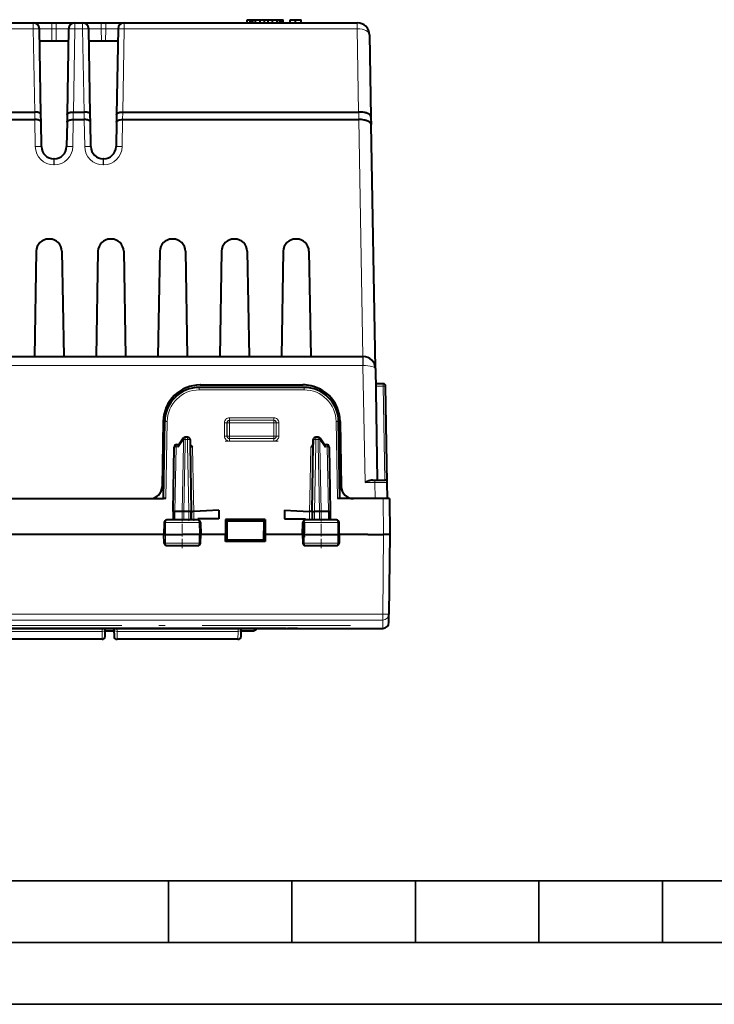
# Model space of a CAD drawing. Extents: x 0 to 420, y 0 to 297.
# Drawn here: x 155 to 212, y 0 to 80 of the extents above; entities that cross this region are included whole.
import ezdxf

# ---------------------------------------------------------------- set-up
doc = ezdxf.new("R2010")
doc.units = 0
doc.linetypes.add('DASHDOT', pattern=[18.5, 12, -3, 0.5, -3])

msp = doc.modelspace()

# ---------------------------------------------------------------- linework, layer by layer
at = {"color": 7, "lineweight": 40}
for p, q in [((173.869019, 79.659767), (174.119049, 79.659767)), ((173.869019, 79.409767), (173.869019, 79.659767)), ((174.119019, 79.659767), (174.19194, 79.659767)), ((174.119019, 79.409767), (174.119019, 79.659767)), ((174.19194, 79.659767), (174.337769, 79.659767)), ((174.19194, 79.409767), (174.19194, 79.659767)), ((174.337769, 79.659767), (174.556519, 79.659767)), ((174.337769, 79.409767), (174.337769, 79.659767)), ((174.556519, 79.659767), (174.921112, 79.659767)), ((174.556519, 79.409767), (174.556519, 79.659767)), ((174.921112, 79.659767), (175.28569, 79.659767)), ((174.921112, 79.409767), (174.921112, 79.659767)), ((175.28569, 79.659767), (175.577362, 79.659767)), ((175.28569, 79.409767), (175.28569, 79.659767)), ((175.577362, 79.659767), (175.94194, 79.659767)), ((175.577362, 79.409767), (175.577362, 79.659767)), ((175.94194, 79.659767), (176.306519, 79.659767)), ((175.94194, 79.409767), (175.94194, 79.659767)), ((176.306519, 79.659767), (176.525269, 79.659767)), ((176.306519, 79.409767), (176.306519, 79.659767)), ((176.525269, 79.659767), (176.671112, 79.659767)), ((176.525269, 79.409767), (176.525269, 79.659767)), ((176.671112, 79.409767), (176.671112, 79.659767)), ((176.671112, 79.659767), (176.744019, 79.659767)), ((176.744019, 79.409767), (176.744019, 79.659767)), ((176.744034, 79.659767), (176.78569, 79.659767)), ((176.78569, 79.409767), (176.78569, 79.659767)), ((177.369019, 79.659767), (177.806519, 79.659767)), ((177.369019, 79.409767), (177.369019, 79.659767)), ((177.806519, 79.659767), (178.244019, 79.659767)), ((177.806519, 79.409767), (177.806519, 79.659767)), ((178.244019, 79.409767), (178.244019, 79.659767)), ((146.927368, 79.409767), (156.560669, 79.409767)), ((156.560669, 79.409767), (158.06044, 79.409767)), ((157.181564, 71.987961), (157.060593, 78.918495)), ((158.06044, 79.409767), (158.427612, 79.409767)), ((158.427612, 79.409767), (159.927368, 79.409767)), ((159.42746, 78.918495), (159.306488, 71.987961)), ((159.927368, 79.409767), (160.560669, 79.409767)), ((160.560669, 79.409767), (162.06044, 79.409767)), ((161.181564, 71.987961), (161.060593, 78.918495)), ((162.06044, 79.409767), (162.427612, 79.409767)), ((162.427612, 79.409767), (163.927368, 79.409767)), ((163.42746, 78.918495), (163.306488, 71.987961)), ((163.927368, 79.409767), (182.781464, 79.409767)), ((182.790039, 79.409767), (182.781464, 79.409767)), ((183.789886, 78.427223), (183.905807, 71.78598)), ((158.078049, 77.909767), (157.078201, 77.909767)), ((158.410004, 77.909767), (158.078049, 77.909767)), ((159.409851, 77.909767), (158.410004, 77.909767)), ((162.078049, 77.909767), (161.078201, 77.909767)), ((162.410004, 77.909767), (162.078049, 77.909767)), ((163.409851, 77.909767), (162.410004, 77.909767)), ((146.809937, 72.189941), (156.678116, 72.189941)), ((156.684128, 72.18998), (156.678116, 72.18998)), ((157.19223, 71.377304), (157.181564, 71.987961)), ((159.306488, 71.987961), (159.295822, 71.377304)), ((159.809937, 72.189941), (159.803909, 72.189941)), ((159.809937, 72.189941), (160.678116, 72.189941)), ((160.684128, 72.18998), (160.678116, 72.18998)), ((161.19223, 71.377304), (161.181564, 71.987961)), ((163.306488, 71.987961), (163.295822, 71.377304)), ((163.809937, 72.189941), (163.803909, 72.189941)), ((163.809937, 72.189941), (182.898911, 72.189941)), ((182.898911, 72.189941), (182.91095, 72.189941)), ((183.905807, 71.78598), (183.916473, 71.175316)), ((146.799271, 71.579285), (156.688782, 71.579285)), ((156.688782, 71.579285), (156.694794, 71.579285)), ((157.226868, 69.392319), (157.19223, 71.377304)), ((159.295822, 71.377304), (159.261169, 69.392319)), ((159.793243, 71.579323), (159.799271, 71.579323)), ((159.799271, 71.579285), (160.688782, 71.579285)), ((161.226868, 69.392319), (161.19223, 71.377304)), ((163.295822, 71.377304), (163.261169, 69.392319)), ((163.793243, 71.579323), (163.799271, 71.579323)), ((163.799271, 71.579285), (182.909576, 71.579285)), ((182.909576, 71.579285), (182.9216, 71.579285)), ((184.261169, 51.427219), (183.916473, 71.175316)), ((158.261322, 68.409767), (158.226715, 68.409767)), ((162.261322, 68.409767), (162.226715, 68.409767)), ((157.884399, 61.909767), (157.803635, 61.909767)), ((162.884399, 61.909767), (162.803635, 61.909767)), ((167.884399, 61.909767), (167.803635, 61.909767)), ((172.884399, 61.909767), (172.803635, 61.909767)), ((177.884399, 61.909767), (177.803635, 61.909767)), ((156.803787, 60.927219), (156.655121, 52.409767)), ((158.884247, 60.927219), (159.032928, 52.409767)), ((161.803787, 60.927219), (161.655121, 52.409767)), ((163.884247, 60.927219), (164.032928, 52.409767)), ((166.803787, 60.927219), (166.655121, 52.409767)), ((168.884247, 60.927219), (169.032928, 52.409767)), ((171.803787, 60.927219), (171.655121, 52.409767)), ((173.884247, 60.927219), (174.032928, 52.409767)), ((176.803787, 60.927219), (176.655121, 52.409767)), ((178.884247, 60.927219), (179.032928, 52.409767)), ((120.231003, 52.409767), (183.257034, 52.409767)), ((183.260971, 52.409767), (183.257034, 52.409767)), ((184.261169, 51.427219), (184.418579, 42.409767)), ((184.885147, 50.209766), (184.282425, 50.209766)), ((178.485382, 49.909767), (170.00267, 49.909767)), ((170.082123, 50.109768), (178.40593, 50.109768)), ((185.221268, 42.213257), (185.085114, 50.01326)), ((167.082565, 47.162125), (166.990585, 41.892315)), ((167.092575, 47.162125), (167.00058, 41.892315)), ((167.094025, 40.909767), (167.203094, 47.158634)), ((181.394012, 40.909767), (181.284943, 47.158634)), ((181.487457, 41.892315), (181.395477, 47.162125)), ((181.405472, 47.162125), (181.497467, 41.892315)), ((168.699524, 45.797955), (168.322113, 45.248154)), ((168.86441, 45.884766), (168.872406, 45.884766)), ((169.053757, 45.884766), (168.872406, 45.884766)), ((169.089539, 45.881538), (169.053757, 45.884766)), ((169.253662, 45.691902), (169.260773, 45.284767)), ((169.253723, 45.688259), (169.260773, 45.284767)), ((179.234344, 45.689789), (179.22728, 45.284767)), ((179.22728, 45.284767), (179.234314, 45.688263)), ((179.398499, 45.881538), (179.434296, 45.884766)), ((179.615646, 45.884766), (179.434296, 45.884766)), ((179.623642, 45.884766), (179.615646, 45.884766)), ((180.165939, 45.248138), (179.788528, 45.797955)), ((167.885788, 39.884613), (167.976624, 45.088257)), ((168.176712, 45.284767), (168.264435, 45.284767)), ((168.264435, 45.284767), (168.347244, 45.284767)), ((169.260773, 45.284767), (169.355087, 39.881275)), ((179.132965, 39.881275), (179.22728, 45.284767)), ((180.140808, 45.284767), (180.223602, 45.284767)), ((180.223602, 45.284767), (180.311462, 45.284767)), ((180.511429, 45.088257), (180.602249, 39.884613)), ((184.014069, 42.409767), (184.22142, 42.409767)), ((184.22142, 42.409767), (185.020905, 42.409767)), ((185.244019, 40.909767), (185.221268, 42.213257)), ((136.394028, 40.909767), (167.094025, 40.909767)), ((167.294022, 40.909767), (167.094025, 40.909767)), ((181.394012, 40.909767), (181.194031, 40.909767)), ((184.893402, 40.909767), (181.394012, 40.909767)), ((181.995651, 40.909767), (181.997986, 41.043354)), ((185.244019, 40.909767), (184.244171, 40.909767)), ((185.393463, 40.909767), (184.893402, 40.909767)), ((185.393707, 40.909767), (185.419022, 38.009769)), ((167.885529, 39.869884), (167.885788, 39.884613)), ((167.885544, 39.869884), (167.885559, 39.284767)), ((167.885803, 39.881279), (167.885742, 39.884319)), ((167.8862, 39.883511), (167.886414, 39.882553)), ((168.617279, 39.879532), (168.03212, 39.879536)), ((168.758698, 39.881275), (168.617279, 39.879532)), ((169.155121, 39.881275), (168.758698, 39.881275)), ((169.355087, 39.284767), (169.355087, 39.881275)), ((169.355209, 39.873955), (169.355209, 39.284767)), ((170.599243, 39.932014), (169.554749, 39.876011)), ((171.577347, 39.984776), (170.599243, 39.932014)), ((171.577347, 39.984776), (171.577347, 39.284824)), ((176.910706, 39.984776), (176.910706, 39.284824)), ((176.910706, 39.984776), (177.888794, 39.932014)), ((177.888794, 39.932014), (178.933105, 39.876019)), ((179.092834, 39.873394), (179.01091, 39.873394)), ((179.092834, 39.873394), (179.132843, 39.873394)), ((179.132843, 39.873955), (179.132843, 39.284767)), ((179.132965, 39.881275), (179.132965, 39.284767)), ((179.72934, 39.881275), (179.332916, 39.881275)), ((179.870773, 39.879532), (179.72934, 39.881275)), ((180.455933, 39.879536), (179.870773, 39.879532)), ((180.602066, 39.883343), (180.601776, 39.884163)), ((180.602264, 39.884266), (180.602203, 39.881752)), ((180.60231, 39.884613), (180.60231, 39.284767)), ((180.602493, 39.284767), (180.602509, 39.869884)), ((168.619019, 39.184769), (167.365646, 39.184769)), ((167.885727, 39.284767), (167.885727, 39.184769)), ((168.633301, 39.184769), (168.619019, 39.184769)), ((169.897339, 39.184769), (168.633301, 39.184769)), ((169.355087, 39.184769), (169.355087, 39.284767)), ((171.577347, 39.284824), (169.891479, 39.284813)), ((169.891479, 39.284813), (169.891708, 39.184769)), ((172.137436, 39.216297), (172.137268, 38.009766)), ((172.244644, 39.109219), (172.137436, 39.216297)), ((175.350616, 39.216297), (172.137436, 39.216297)), ((175.243408, 39.109219), (172.244644, 39.109219)), ((172.244644, 39.109219), (175.243408, 39.109219)), ((172.244644, 39.109219), (172.245041, 37.560734)), ((175.243408, 39.109219), (175.242996, 37.560482)), ((175.242996, 37.560734), (175.243469, 39.109219)), ((175.350555, 39.216297), (175.243469, 39.109219)), ((175.350555, 39.216297), (175.350922, 38.009766)), ((176.910706, 39.284824), (178.597549, 39.284813)), ((179.854752, 39.184769), (178.590714, 39.184769)), ((178.596832, 39.184822), (178.597534, 39.214958)), ((178.597534, 39.214958), (178.597549, 39.284813)), ((179.132965, 39.284767), (179.132965, 39.184769)), ((179.869019, 39.184769), (179.854752, 39.184769)), ((181.122406, 39.184769), (179.869019, 39.184769)), ((180.60231, 39.184769), (180.60231, 39.284767)), ((167.166, 38.98872), (167.146484, 38.009956)), ((170.096878, 38.988792), (170.116623, 38.009895)), ((178.371429, 38.009892), (178.391068, 38.98875)), ((181.341553, 38.010029), (181.321899, 38.988766)), ((167.146622, 38.009823), (153.350769, 38.009769)), ((167.160645, 37.306007), (167.146622, 38.009956)), ((167.256271, 38.00996), (168.619263, 38.00996)), ((168.619263, 38.009964), (168.634399, 38.009964)), ((170.007187, 38.009903), (170.116364, 38.009895)), ((170.102371, 37.305973), (170.116486, 38.009899)), ((172.137268, 38.009766), (170.116486, 38.009823)), ((172.13797, 37.453667), (172.137268, 38.009766)), ((172.13797, 37.453667), (172.245041, 37.560734)), ((175.350067, 37.453667), (172.13797, 37.453667)), ((175.242996, 37.560734), (172.245041, 37.560734)), ((175.350067, 37.453667), (175.242996, 37.560734)), ((175.350769, 38.009766), (175.350067, 37.453667)), ((178.371552, 38.009789), (175.350769, 38.009766)), ((178.371552, 38.009884), (178.385544, 37.306427)), ((178.480896, 38.009834), (178.371689, 38.009895)), ((178.480865, 38.009834), (178.483963, 37.783195)), ((179.866943, 38.009865), (179.853638, 38.009865)), ((181.341431, 38.010021), (181.32753, 37.306427)), ((183.644012, 38.009769), (181.341431, 38.009827)), ((183.644012, 38.009769), (184.918427, 38.009766)), ((185.418762, 38.009918), (184.919189, 38.009766)), ((185.419022, 38.009766), (185.362885, 31.577316)), ((167.360474, 37.109917), (168.619019, 37.109917)), ((168.619019, 37.109917), (169.902527, 37.109917)), ((178.58551, 37.109917), (179.869019, 37.109917)), ((179.869019, 37.109917), (181.127563, 37.109917)), ((185.357025, 30.905487), (185.362885, 31.577435)), ((126.332291, 30.409767), (177.155762, 30.409767)), ((126.33252, 30.416847), (177.155518, 30.416847)), ((177.044022, 30.409767), (126.444023, 30.409767)), ((162.383026, 29.780365), (162.391953, 30.291142)), ((162.391953, 30.291161), (162.394196, 30.419994)), ((163.094025, 30.409763), (163.0961, 30.291145)), ((163.0961, 30.291172), (163.105011, 29.780422)), ((173.383026, 29.780365), (173.391953, 30.291142)), ((173.391953, 30.291161), (173.394196, 30.419994)), ((177.044022, 30.409767), (177.544022, 30.409767)), ((177.155762, 30.409767), (177.95488, 30.409767)), ((177.955032, 30.409767), (177.948242, 30.409874)), ((177.955246, 30.409767), (184.857834, 30.409767)), ((162.133072, 29.534767), (152.35495, 29.534767)), ((162.390533, 30.209766), (163.097504, 30.209766)), ((173.133072, 29.534767), (163.35495, 29.534767)), ((173.390533, 30.209766), (174.286591, 30.209766))]:
    msp.add_line(p, q, dxfattribs=at)
at = {"color": 7, "lineweight": 18}
for p, q in [((146.927368, 78.918495), (156.560669, 78.918495)), ((156.560669, 79.409767), (156.560669, 78.918495)), ((156.678116, 72.189941), (156.560669, 78.918495)), ((158.06044, 78.918495), (158.06044, 79.409767)), ((158.06044, 78.918495), (158.078049, 77.909767)), ((158.06044, 78.918495), (158.427597, 78.918495)), ((158.427612, 78.918495), (158.410004, 77.909767)), ((158.427612, 78.918495), (158.427612, 79.409767)), ((159.927368, 78.918495), (159.809937, 72.189941)), ((159.927368, 78.918495), (159.927368, 79.409767)), ((159.927368, 78.918495), (160.560669, 78.918495)), ((160.560669, 79.409767), (160.560669, 78.918495)), ((160.678116, 72.189941), (160.560669, 78.918495)), ((162.06044, 78.918495), (162.06044, 79.409767)), ((162.06044, 78.918495), (162.078049, 77.909767)), ((162.06044, 78.918495), (162.427597, 78.918495)), ((162.427612, 78.918495), (162.410004, 77.909767)), ((162.427612, 78.918495), (162.427612, 79.409767)), ((163.927368, 78.918495), (163.809937, 72.189941)), ((163.927368, 78.918495), (163.927368, 79.409767)), ((163.927368, 78.918495), (182.781464, 78.918495)), ((182.781464, 79.409767), (182.781464, 78.918495)), ((182.798615, 78.91864), (182.781464, 78.918495)), ((182.781464, 78.918495), (182.898911, 72.189941)), ((156.694794, 71.579323), (156.684128, 72.18998)), ((159.803909, 72.18998), (159.793243, 71.579323)), ((160.694794, 71.579323), (160.684128, 72.18998)), ((163.803909, 72.18998), (163.793243, 71.579323)), ((182.91095, 72.189941), (182.9216, 71.579285)), ((156.726944, 69.392319), (156.688782, 71.579285)), ((159.799271, 71.579285), (159.761093, 69.392319)), ((160.726944, 69.392319), (160.688782, 71.579285)), ((163.799271, 71.579285), (163.761093, 69.392319)), ((183.244171, 52.409767), (182.909576, 71.579285)), ((158.226715, 68.409767), (158.226715, 67.918495)), ((158.261322, 67.918495), (158.226715, 67.918495)), ((158.261322, 68.409767), (158.261322, 67.918495)), ((162.226715, 68.409767), (162.226715, 67.918495)), ((162.261322, 67.918495), (162.226715, 67.918495)), ((162.261322, 68.409767), (162.261322, 67.918495)), ((183.257034, 52.409767), (183.257034, 51.672859)), ((120.231003, 51.672859), (183.257034, 51.672859)), ((183.27417, 51.67308), (183.257034, 51.672859)), ((183.257034, 51.672859), (183.42215, 42.213257)), ((184.885147, 50.209766), (184.885147, 50.009766)), ((170.00267, 49.909767), (170.00267, 49.71151)), ((178.485382, 49.71151), (170.00267, 49.71151)), ((178.485382, 49.909767), (178.485382, 49.71151)), ((184.885147, 50.009766), (184.285919, 50.009766)), ((185.085114, 50.01326), (184.885147, 50.009766)), ((185.017807, 42.409767), (184.885147, 50.009766)), ((167.294022, 40.909767), (167.403061, 47.156887)), ((172.047485, 47.054649), (172.047485, 45.961449)), ((172.247452, 45.963165), (172.247452, 47.056366)), ((172.256805, 47.047012), (172.247452, 47.056366)), ((172.256638, 45.972355), (172.256805, 47.047012)), ((172.456757, 47.046982), (172.256805, 47.047012)), ((176.04068, 47.45459), (172.447357, 47.45459)), ((172.447357, 47.256367), (172.447357, 47.45459)), ((172.447357, 47.256367), (176.04068, 47.256367)), ((172.455597, 47.246952), (172.447357, 47.256367)), ((176.031265, 47.246952), (172.455597, 47.246952)), ((172.456604, 45.972324), (172.456772, 47.046982)), ((172.456757, 47.246952), (172.456757, 47.046982)), ((172.456757, 47.046982), (176.031265, 47.046982)), ((176.04068, 47.256367), (176.031265, 47.246952)), ((176.031265, 47.046982), (176.031265, 47.246952)), ((176.231232, 47.047012), (176.031265, 47.046982)), ((176.031265, 47.046982), (176.031433, 45.972324)), ((176.04068, 47.45459), (176.04068, 47.256367)), ((176.231232, 47.047012), (176.240601, 47.056366)), ((176.231232, 47.047012), (176.2314, 45.972355)), ((176.240601, 47.056366), (176.240601, 45.963165)), ((176.440552, 47.054649), (176.440552, 45.961449)), ((181.194031, 40.909767), (181.084976, 47.156887)), ((168.723038, 45.690002), (168.311172, 45.090004)), ((168.723038, 45.690002), (168.730972, 45.690002)), ((168.730972, 45.690002), (168.723129, 45.284767)), ((168.872406, 45.688259), (168.864502, 45.284767)), ((168.872406, 45.884766), (168.872406, 45.688259)), ((168.872406, 45.688259), (169.053757, 45.688259)), ((169.053757, 45.884766), (169.053757, 45.688259)), ((169.053757, 45.688259), (169.060791, 45.284767)), ((172.247452, 45.963165), (172.256638, 45.972355)), ((172.256638, 45.972355), (172.456604, 45.972324)), ((172.447479, 45.561512), (172.447479, 45.763226)), ((172.447479, 45.561512), (176.040558, 45.561512)), ((172.448624, 45.763226), (172.455475, 45.772354)), ((176.039429, 45.763226), (172.448624, 45.763226)), ((172.456604, 45.972324), (172.455475, 45.772358)), ((172.455475, 45.772354), (176.031433, 45.772354)), ((176.031433, 45.972324), (172.456604, 45.972324)), ((176.031433, 45.972324), (176.2314, 45.972355)), ((176.031433, 45.772354), (176.031433, 45.972324)), ((176.031433, 45.772354), (176.039429, 45.763226)), ((176.039429, 45.763054), (176.040558, 45.561512)), ((176.2314, 45.972355), (176.240601, 45.963165)), ((179.382507, 45.6894), (179.434296, 45.688217)), ((179.434296, 45.688259), (179.427246, 45.284767)), ((179.434296, 45.884766), (179.434296, 45.688259)), ((179.434296, 45.688259), (179.615646, 45.688259)), ((179.615646, 45.688259), (179.615646, 45.884766)), ((179.615646, 45.688259), (179.62355, 45.284767)), ((179.765015, 45.690002), (179.75708, 45.690002)), ((179.764923, 45.284767), (179.75708, 45.690002)), ((180.17688, 45.090004), (179.765015, 45.690002)), ((168.123062, 45.090004), (167.976837, 45.088337)), ((168.03212, 39.879536), (168.123062, 45.090004)), ((168.123062, 45.090004), (168.311172, 45.090004)), ((168.723129, 45.284767), (168.617279, 39.879532)), ((168.864502, 45.284767), (168.758698, 39.881275)), ((169.155121, 39.881275), (169.060791, 45.284767)), ((169.464203, 45.086514), (169.264297, 45.088295)), ((169.464203, 45.086514), (169.537109, 40.909771)), ((178.950912, 40.909771), (179.023819, 45.086517)), ((179.22345, 45.088329), (179.023834, 45.086517)), ((179.427246, 45.284767), (179.332916, 39.881275)), ((179.72934, 39.881275), (179.623566, 45.284767)), ((179.764923, 45.284767), (179.870773, 39.879532)), ((180.17688, 45.090004), (180.364975, 45.090004)), ((180.5112, 45.088337), (180.364975, 45.090004)), ((180.455933, 39.879536), (180.364975, 45.090004)), ((184.22142, 42.409767), (184.22142, 42.213257)), ((183.42215, 42.213257), (184.22142, 42.213257)), ((184.244171, 40.909767), (184.22142, 42.213257)), ((169.536789, 40.909767), (169.554749, 39.876011)), ((178.933105, 39.876019), (178.951096, 40.909767)), ((184.919037, 38.009773), (184.893738, 40.909771)), ((167.885727, 39.884613), (167.885727, 39.284767)), ((168.03212, 39.284767), (168.03212, 39.879536)), ((168.617279, 39.879532), (168.617279, 39.284767)), ((168.758698, 39.284767), (168.758698, 39.881275)), ((169.155121, 39.881275), (169.155121, 39.284767)), ((169.555176, 39.284767), (169.555176, 39.876011)), ((178.932861, 39.876019), (178.932861, 39.284767)), ((179.332916, 39.284767), (179.332916, 39.881275)), ((179.72934, 39.881275), (179.72934, 39.284767)), ((179.870773, 39.284767), (179.870773, 39.879532)), ((180.455933, 39.879536), (180.455933, 39.284767)), ((168.03212, 39.184769), (168.03212, 39.284767)), ((168.617279, 39.284767), (168.617279, 39.184769)), ((168.758713, 39.184769), (168.758713, 39.284767)), ((169.155121, 39.284767), (169.155121, 39.184769)), ((169.555176, 39.184769), (169.555176, 39.284767)), ((178.932861, 39.284767), (178.933197, 39.184769)), ((179.332932, 39.184769), (179.332916, 39.284767)), ((179.72934, 39.284767), (179.72934, 39.184769)), ((179.870773, 39.184769), (179.870773, 39.284767)), ((180.455933, 39.284767), (180.455933, 39.184769)), ((167.256485, 38.009941), (167.275986, 38.988243)), ((168.619019, 38.988243), (167.276001, 38.988243)), ((168.634323, 38.988258), (168.619019, 38.988258)), ((169.988373, 38.988258), (168.634323, 38.988258)), ((169.988312, 38.988255), (170.029724, 38.988827)), ((169.988373, 38.988239), (170.008026, 38.009914)), ((170.029724, 38.988827), (170.096878, 38.988792)), ((178.391418, 38.988251), (178.499695, 38.988037)), ((179.853729, 38.988239), (178.499649, 38.988239)), ((179.869019, 38.988258), (179.853729, 38.988258)), ((181.211655, 38.988258), (179.869019, 38.988258)), ((181.212006, 38.988262), (181.321655, 38.988827)), ((181.231552, 38.00993), (181.212051, 38.988247)), ((167.256287, 38.009945), (167.270309, 37.306423)), ((170.004089, 37.783367), (169.994507, 37.306423)), ((170.004089, 37.783367), (170.007233, 38.009903)), ((178.49353, 37.306423), (178.483963, 37.783195)), ((181.217575, 37.306427), (181.231598, 38.009911)), ((184.862915, 31.559879), (184.918427, 38.009766)), ((167.270493, 37.306427), (168.619019, 37.306427)), ((168.619019, 37.306427), (168.634354, 37.306427)), ((168.634354, 37.306427), (169.994308, 37.306427)), ((170.102509, 37.306427), (169.994308, 37.306427)), ((178.385544, 37.306427), (178.493729, 37.306427)), ((178.493729, 37.306427), (179.853699, 37.306427)), ((179.853699, 37.306427), (181.21756, 37.306427)), ((184.862915, 31.559879), (118.625641, 31.559895)), ((118.626595, 31.089203), (184.858841, 31.089203)), ((184.858841, 30.409767), (184.858841, 31.089237)), ((184.862915, 31.089237), (184.862915, 31.559879)), ((177.155518, 30.416885), (126.33252, 30.416885)), ((162.141998, 30.173214), (162.148224, 30.411068)), ((163.339859, 30.409748), (163.346054, 30.173214)), ((173.141998, 30.173214), (173.148224, 30.411068)), ((152.346054, 30.173214), (162.141998, 30.173214)), ((162.133072, 29.534782), (162.141998, 30.173222)), ((163.346054, 30.173222), (163.35495, 29.534779)), ((163.346054, 30.173214), (173.141998, 30.173214)), ((173.133072, 29.534782), (173.141998, 30.173222))]:
    msp.add_line(p, q, dxfattribs=at)
at = {"color": 7, "linetype": 'DASHDOT', "lineweight": 18, "ltscale": 0.107285}
msp.add_line((176.388885, 47.046982), (172.097473, 47.046982), dxfattribs=at)
at = {"color": 7, "linetype": 'DASHDOT', "lineweight": 18, "ltscale": 0.032242}
for p, q in [((172.456589, 45.864822), (172.456787, 47.154484)), ((176.031448, 45.864822), (176.03125, 47.154484))]:
    msp.add_line(p, q, dxfattribs=at)
at = {"color": 7, "linetype": 'DASHDOT', "lineweight": 18, "ltscale": 0.107807}
msp.add_line((176.399918, 45.563259), (172.087631, 45.563259), dxfattribs=at)
at = {"color": 7, "linetype": 'DASHDOT', "lineweight": 18, "ltscale": 0.107294}
msp.add_line((176.389084, 45.972324), (172.097321, 45.972324), dxfattribs=at)
at = {"color": 7, "linetype": 'DASHDOT', "lineweight": 18, "ltscale": 0.020939}
msp.add_line((169.154984, 39.114971), (169.15509, 39.952515), dxfattribs=at)
at = {"color": 7, "linetype": 'DASHDOT', "lineweight": 18, "ltscale": 0.02099}
msp.add_line((169.555481, 39.114799), (169.555298, 39.954407), dxfattribs=at)
at = {"color": 7, "linetype": 'DASHDOT', "lineweight": 18, "ltscale": 0.02101}
msp.add_line((178.932755, 39.954628), (178.932556, 39.114235), dxfattribs=at)
at = {"color": 7, "linetype": 'DASHDOT', "lineweight": 18, "ltscale": 0.020921}
msp.add_line((179.332962, 39.951378), (179.333054, 39.114529), dxfattribs=at)
at = {"color": 7, "linetype": 'DASHDOT', "lineweight": 18, "ltscale": 0.062246}
for p, q in [((168.619019, 36.902431), (168.619019, 39.392254)), ((179.869019, 36.902431), (179.869019, 39.392254))]:
    msp.add_line(p, q, dxfattribs=at)
at = {"color": 7, "linetype": 'DASHDOT', "lineweight": 18, "ltscale": 0.003}
msp.add_line((168.758713, 39.174767), (168.758713, 39.294765), dxfattribs=at)
at = {"color": 7, "linetype": 'DASHDOT', "lineweight": 18, "ltscale": 0.003015}
msp.add_line((179.729324, 39.294819), (179.729324, 39.174217), dxfattribs=at)
at = {"color": 7, "linetype": 'DASHDOT', "lineweight": 18}
msp.add_line((182.238159, 30.659767), (121.249397, 30.659767), dxfattribs=at)
at = {"color": 7, "lineweight": 35}
for p, q in [((25.000401, 9.99976), (410, 9.99976)), ((167.501007, 4.99976), (167.501007, 9.99976)), ((177.501007, 4.99976), (177.501007, 9.99976)), ((187.501007, 4.99976), (187.501007, 9.99976)), ((197.501007, 4.99976), (197.501007, 9.99976)), ((207.501007, 4.99976), (207.501007, 9.99976)), ((20.000401, 4.99976), (167.501007, 4.99976)), ((167.501007, 4.99976), (177.501007, 4.99976)), ((177.501007, 4.99976), (187.501007, 4.99976)), ((187.501007, 4.99976), (197.501007, 4.99976)), ((197.501007, 4.99976), (207.501007, 4.99976)), ((207.501007, 4.99976), (217.5, 4.99976)), ((0, 0), (420, 0)), ((0, 0), (420, 0))]:
    msp.add_line(p, q, dxfattribs=at)
at = {"color": 7, "lineweight": 18}
for points in [[(157.060593, 78.918495), (157.060638, 78.918587), (157.060776, 78.918655), (157.061096, 78.91877), (157.062225, 78.918976), (157.075195, 78.919853), (157.183777, 78.921616), (157.426254, 78.922043), (158.06044, 78.918495)], [(158.427597, 78.918495), (159.08374, 78.922073), (159.326065, 78.92144), (159.415558, 78.919731), (159.426132, 78.91893), (159.427048, 78.918739), (159.427307, 78.91864), (159.42746, 78.918495)], [(161.060593, 78.918495), (161.060638, 78.918587), (161.060776, 78.918655), (161.061096, 78.91877), (161.062225, 78.918976), (161.075195, 78.919853), (161.183777, 78.921616), (161.426254, 78.922043), (162.06044, 78.918495)], [(162.427597, 78.918495), (163.08374, 78.922073), (163.326065, 78.92144), (163.415558, 78.919731), (163.426132, 78.91893), (163.427048, 78.918739), (163.427307, 78.91864), (163.42746, 78.918495)], [(182.798615, 78.91864), (182.797058, 79.19751), (182.794846, 79.323647), (182.792297, 79.392181), (182.790817, 79.4077), (182.790466, 79.409126), (182.790298, 79.409538), (182.790176, 79.409698), (182.790039, 79.409767)], [(183.27417, 51.67308), (183.271851, 52.091385), (183.268539, 52.280594), (183.264709, 52.383392), (183.262482, 52.40667), (183.261963, 52.408813), (183.261719, 52.409424), (183.261536, 52.40966), (183.261444, 52.409729), (183.261322, 52.409767)]]:
    msp.add_lwpolyline(points, dxfattribs=at)
at = {"color": 7, "lineweight": 40}
for points in [[(157.181564, 71.987961), (157.178635, 72.009193), (157.170624, 72.030113), (157.157654, 72.050476), (157.145782, 72.064186), (157.131714, 72.077431), (157.112823, 72.092072), (157.091309, 72.105896), (157.050598, 72.126724), (157.004349, 72.144836), (156.953476, 72.160034), (156.912811, 72.169449), (156.870361, 72.177116), (156.781403, 72.187157), (156.689209, 72.190033), (156.684128, 72.18998)], [(159.306488, 71.987961), (159.309402, 72.009193), (159.317413, 72.030113), (159.330399, 72.050468), (159.342255, 72.064178), (159.356323, 72.077415), (159.375214, 72.092056), (159.396744, 72.105888), (159.437439, 72.126717), (159.483688, 72.144836), (159.534561, 72.160034), (159.575226, 72.169441), (159.617676, 72.177109), (159.706635, 72.187149), (159.798843, 72.190033), (159.803909, 72.18998)], [(161.181564, 71.987961), (161.178635, 72.009193), (161.170624, 72.030113), (161.157654, 72.050468), (161.145798, 72.064178), (161.131714, 72.077415), (161.112823, 72.092056), (161.091309, 72.105888), (161.050598, 72.126717), (161.004349, 72.144836), (160.953491, 72.160034), (160.912811, 72.169441), (160.870361, 72.177109), (160.781403, 72.187149), (160.689209, 72.190033), (160.684128, 72.18998)], [(163.306488, 71.987961), (163.309402, 72.009193), (163.317413, 72.030113), (163.330399, 72.050468), (163.342255, 72.064178), (163.356323, 72.077415), (163.375214, 72.092056), (163.396744, 72.105888), (163.437439, 72.126717), (163.483688, 72.144836), (163.534561, 72.160034), (163.575226, 72.169441), (163.617676, 72.177109), (163.706635, 72.187149), (163.798843, 72.190033), (163.803909, 72.18998)], [(183.905807, 71.78598), (183.904449, 71.805069), (183.901031, 71.824059), (183.895554, 71.842926), (183.888062, 71.861641), (183.867111, 71.898415), (183.838425, 71.934021), (183.802368, 71.968094), (183.753754, 72.00412), (183.697144, 72.03756), (183.633316, 72.068115), (183.56311, 72.095558), (183.51532, 72.111374), (183.465485, 72.125801), (183.409332, 72.13987), (183.351303, 72.152229), (183.235565, 72.171127), (183.129272, 72.18251), (183.020676, 72.188812), (182.91095, 72.190018)], [(157.19223, 71.377304), (157.189301, 71.398537), (157.18129, 71.419456), (157.168304, 71.439812), (157.156464, 71.453514), (157.14238, 71.466759), (157.123489, 71.4814), (157.101959, 71.495224), (157.061264, 71.51606), (157.015015, 71.534172), (156.964142, 71.54937), (156.923477, 71.558784), (156.881012, 71.566452), (156.792068, 71.576492), (156.69986, 71.579369), (156.694794, 71.579323)], [(159.295822, 71.377304), (159.298752, 71.398537), (159.306763, 71.419456), (159.319733, 71.439812), (159.331589, 71.453529), (159.345673, 71.466774), (159.364563, 71.481407), (159.386078, 71.495232), (159.426788, 71.516068), (159.473038, 71.53418), (159.523895, 71.549377), (159.564575, 71.558792), (159.607025, 71.56646), (159.695984, 71.576492), (159.788177, 71.579369), (159.793243, 71.579323)], [(161.19223, 71.377304), (161.189301, 71.398537), (161.18129, 71.419456), (161.168304, 71.439812), (161.156464, 71.453514), (161.14238, 71.466759), (161.123489, 71.4814), (161.101959, 71.495224), (161.061264, 71.51606), (161.015015, 71.534172), (160.964142, 71.54937), (160.923477, 71.558784), (160.881012, 71.566452), (160.792068, 71.576492), (160.69986, 71.579369), (160.694794, 71.579323)], [(163.295822, 71.377304), (163.298752, 71.398537), (163.306763, 71.419456), (163.319733, 71.439812), (163.331589, 71.453529), (163.345673, 71.466774), (163.364563, 71.481407), (163.386078, 71.495232), (163.426788, 71.516068), (163.473038, 71.53418), (163.523895, 71.549377), (163.564575, 71.558792), (163.607025, 71.56646), (163.695984, 71.576492), (163.788177, 71.579369), (163.793243, 71.579323)], [(183.916473, 71.175316), (183.9151, 71.194435), (183.911682, 71.213493), (183.906219, 71.232414), (183.898712, 71.251152), (183.877762, 71.28788), (183.849075, 71.323395), (183.813019, 71.357422), (183.764404, 71.393456), (183.707794, 71.426895), (183.643967, 71.457458), (183.573776, 71.484894), (183.52597, 71.500717), (183.476151, 71.515144), (183.419983, 71.529205), (183.361969, 71.541565), (183.246231, 71.560463), (183.139938, 71.571846), (183.031326, 71.578156), (182.9216, 71.579353)], [(168.322113, 45.248154), (168.314529, 45.235138), (168.308533, 45.220581), (168.303757, 45.202927), (168.300934, 45.18401), (168.300797, 45.145699), (168.30452, 45.118061), (168.311172, 45.090004)], [(169.464203, 45.086514), (169.415436, 45.13467), (169.389725, 45.158562), (169.349533, 45.192398), (169.306946, 45.222954), (169.261459, 45.249012)], [(179.226486, 45.248959), (179.187912, 45.227356), (179.151657, 45.20256), (179.106628, 45.165997), (179.078308, 45.140121), (179.023834, 45.086517)], [(180.17688, 45.090004), (180.182739, 45.114067), (180.186478, 45.137924), (180.187958, 45.168888), (180.185211, 45.198109), (180.17807, 45.224621), (180.165939, 45.248138)], [(184.014069, 42.409767), (183.98114, 42.408394), (183.947769, 42.404587), (183.880341, 42.391262), (183.828308, 42.377083), (183.776108, 42.360325), (183.71994, 42.340118), (183.60643, 42.294506), (183.545044, 42.268063), (183.42215, 42.213257)], [(167.886459, 39.882259), (167.887451, 39.880123), (167.888123, 39.879478), (167.889847, 39.87904), (167.891296, 39.879295), (167.894897, 39.880634), (167.907181, 39.882694), (167.925491, 39.881256), (167.961472, 39.880894), (168.03212, 39.879536)], [(167.146484, 38.009956), (167.146896, 38.009975), (167.176941, 38.009613), (167.226746, 38.011047), (167.256317, 38.009941)], [(170.007233, 38.009903), (169.878464, 38.007206), (169.798157, 38.007271), (169.637726, 38.00919), (169.121841, 38.010029), (168.634399, 38.009918)], [(178.480835, 38.009834), (178.60968, 38.007095), (178.689438, 38.00716), (178.848099, 38.009064), (179.123398, 38.010517), (179.364746, 38.009926), (179.853638, 38.009865)], [(179.866943, 38.009956), (180.222046, 38.009811), (180.535782, 38.010571), (180.96315, 38.007999), (181.092255, 38.007259), (181.230942, 38.009922)], [(181.341553, 38.010029), (181.341125, 38.010071), (181.337799, 38.009975), (181.31015, 38.009373), (181.278824, 38.011368), (181.260635, 38.012238), (181.231552, 38.010044)]]:
    msp.add_lwpolyline(points, dxfattribs=at)
for centre, radius, start, end in [((156.560669, 78.909767), 0.5, 1, 89.999996), ((159.927368, 78.909767), 0.5, 90.000003, 178.999997), ((160.560669, 78.909767), 0.5, 1, 89.999996), ((163.927368, 78.909767), 0.5, 90.000003, 178.999997), ((182.790039, 78.409767), 1, 1, 90.000003), ((158.226715, 69.409767), 1, 180.999812, 270.000196), ((158.261322, 69.409767), 1, 269.999806, 359.000189), ((162.226715, 69.409767), 1, 180.999812, 270.000196), ((162.261322, 69.409767), 1, 269.999997, 359.000189), ((157.803635, 60.909767), 1, 90.000003, 178.999997), ((157.884399, 60.909767), 1, 1, 90.000003), ((162.803635, 60.909767), 1, 90.000003, 178.999997), ((162.884399, 60.909767), 1, 1, 90.000003), ((167.803635, 60.909767), 1, 90.000003, 178.999997), ((167.884399, 60.909767), 1, 1, 90.000003), ((172.803635, 60.909767), 1, 90.000003, 178.999997), ((172.884399, 60.909767), 1, 1, 90.000003), ((177.803635, 60.909767), 1, 90.000003, 178.999997), ((177.884399, 60.909767), 1, 1, 90.000003), ((183.261322, 51.409767), 1, 1, 90.000003), ((184.885147, 50.009766), 0.2, 1, 90.000003), ((170.082123, 47.109768), 3, 90.000003, 178.999997), ((170.092117, 47.109768), 3, 90.000003, 178.999997), ((170.00267, 47.109768), 2.8, 90.000003, 178.999997), ((178.395935, 47.109768), 3, 76.928455, 90.000003), ((178.40593, 47.109768), 3, 1, 90.000003), ((178.485382, 47.109768), 2.8, 1, 90.000003), ((178.395935, 47.109768), 3, 1, 76.922082), ((168.86441, 45.684769), 0.2, 90.000003, 145.532739), ((169.053879, 45.684963), 0.199784, 0.944792, 90.036728), ((169.049728, 45.684116), 0.204051, 2.621048, 14.661066), ((179.437134, 45.684238), 0.202867, 160.944419, 178.862792), ((179.434296, 45.684761), 0.200007, 90.001198, 178.5852), ((179.434341, 45.684616), 0.200157, 100.31563, 112.912528), ((179.623642, 45.684769), 0.2, 34.467255, 90.000003), ((168.17659, 45.084766), 0.2, 90.000003, 178.999942), ((180.311462, 45.084766), 0.2, 1.000081, 90.000003), ((185.021301, 42.209766), 0.2, 1, 90.000003), ((165.990738, 41.909767), 1, 269.999997, 359), ((166.000732, 41.909767), 1, 269.999997, 359), ((182.487305, 41.909767), 1, 181.000003, 240.697987), ((182.497314, 41.909767), 1, 181.000003, 269.999997), ((169.516037, 39.799271), 0.085168, 63.228195, 117.388317), ((178.971832, 39.80051), 0.084086, 62.096829, 117.161022), ((179.215607, 43.530567), 3.650811, 268.704324, 271.841362), ((180.503067, 41.036674), 1.157116, 267.667228, 274.885611), ((167.366226, 38.984589), 0.200196, 90.075128, 178.817904), ((169.896912, 38.984768), 0.2, 1.153696, 89.698368), ((178.591125, 38.984768), 0.2, 89.996799, 178.999314), ((181.121933, 38.984768), 0.2, 1.145606, 89.866479), ((285.460815, 36.407478), 106.992029, 178.617834, 179.141887), ((167.360474, 37.309917), 0.2, 180.999989, 270.000004), ((169.902527, 37.309917), 0.2, 269.999991, 359.000014), ((178.58551, 37.309917), 0.2, 181.000058, 270.000018), ((181.127563, 37.309917), 0.2, 269.999997, 359.000004), ((174.286591, 30.709766), 0.5, 269.999997, 324.027012), ((177.152969, -14.772758), 45.189607, 88.99158, 89.996758), ((184.85704, 30.909767), 0.5, 270.090648, 359.509635), ((162.133087, 29.784779), 0.249998, 269.998297, 358.988277), ((163.35495, 29.784775), 0.249998, 180.99753, 269.999513), ((173.133087, 29.784779), 0.249998, 269.998297, 358.988277)]:
    msp.add_arc(centre, radius, start, end, dxfattribs=at)
at = {"color": 7, "lineweight": 18}
for centre, radius, start, end in [((158.226715, 69.418495), 1.500004, 181.000085, 269.999861), ((158.261322, 69.418503), 1.500009, 270.000332, 358.999785), ((162.226715, 69.418495), 1.500004, 181.000085, 269.999861), ((162.261322, 69.418503), 1.500009, 270.000332, 358.999785), ((170.00267, 47.111511), 2.6, 90.000003, 178.999997), ((178.485382, 47.111511), 2.6, 0.999999, 90.000003), ((172.446594, 47.055485), 0.398784, 89.88977, 180.120056), ((172.447449, 47.056374), 0.200004, 90.026668, 180.002358), ((176.040588, 47.056374), 0.200004, 359.998013, 89.973105), ((176.041458, 47.055485), 0.398784, 359.88018, 90.11031), ((172.446671, 45.960705), 0.398867, 179.893003, 270.116951), ((172.447525, 45.963314), 0.200088, 180.041755, 270.313845), ((176.040512, 45.96331), 0.200088, 269.686021, 359.958298), ((176.041367, 45.960709), 0.398871, 269.883925, 0.106292), ((179.289352, 43.264591), 2.426269, 87.799807, 91.293634), ((184.798828, -40.529144), 82.743952, 89.707479, 90.399821), ((177.153, -14.663528), 45.080428, 88.989203, 89.996785)]:
    msp.add_arc(centre, radius, start, end, dxfattribs=at)
for centre, major_axis, ratio, start_param, end_param in [((156.560669, 78.909767), (0.499924, 0.008728), 0.01745, 0, 1.57049174), ((159.927368, 78.909767), (-0.499924, 0.008728), 0.01745, 4.712693609, 6.283185307), ((160.560669, 78.909767), (0.499924, 0.008728), 0.01745, 0, 1.57049174), ((163.927368, 78.909767), (-0.499924, 0.008728), 0.01745, 4.712693609, 6.283185307), ((182.790039, 78.409767), (0.999847, 0.017456), 0.508725, 0, 1.55334149), ((156.726944, 69.383591), (0.499924, 0.008728), 0.01745, 0, 1.57049174), ((159.761093, 69.383591), (-0.499924, 0.008728), 0.01745, 4.712693567, 6.283185307), ((160.726944, 69.383591), (0.499924, 0.008728), 0.01745, 0, 1.57049174), ((163.761093, 69.383591), (-0.499924, 0.008728), 0.01745, 4.712693567, 6.283185307), ((183.261322, 51.409767), (0.999847, 0.017456), 0.263087, 0.000000137, 1.55333945), ((167.403061, 47.155144), (-0.199966, 0.003494), 0.008725, 4.712541279, 6.283185307), ((172.047485, 47.056393), (-0.199997, 0), 0.008727, 1.570800402, 3.124138697), ((172.456772, 47.046982), (-0.141434, -0.141411), 0.999696, 3.933102064, 5.49755871), ((176.031265, 47.046982), (-0.141434, 0.141411), 0.999696, 3.927219251, 5.49755871), ((176.440552, 47.056396), (-0.199997, 0), 0.008727, 0.017453957, 1.570794285), ((181.084976, 47.155144), (0.199966, 0.003494), 0.008725, 0.000000317, 1.57064398), ((168.86441, 45.684769), (0.164886, -0.11319), 0.472009, 3.141592654, 4.071898682), ((168.86441, 45.684769), (0, 0.199997), 0.707107, 0, 1.544616388), ((168.872406, 45.684769), (0.199959, -0.003914), 0.017449, 1.571137934, 2.356765022), ((168.872406, 45.684769), (0, -0.199997), 0.707107, 3.141592654, 4.686209042), ((169.053757, 45.684769), (0.199966, 0.003494), 0.01745, 0, 1.570491739), ((172.047485, 45.963196), (0.199997, 0), 0.008727, 4.71238898, 6.265731177), ((172.456604, 45.972324), (0.141411, -0.141434), 0.999695, 3.927066969, 5.492006611), ((176.031433, 45.972324), (0.141411, 0.141434), 0.999695, 3.927066969, 5.497710991), ((176.440552, 45.963192), (0.199997, 0), 0.008727, 3.159046813, 4.71238898), ((179.615646, 45.684769), (0.199959, 0.003914), 0.017449, 0.784827631, 1.570454719), ((179.615692, 45.684769), (0, 0.199997), 0.707107, 4.738568919, 6.283185307), ((179.623642, 45.684769), (0, -0.199997), 0.707107, 1.596976266, 3.141592654), ((179.623642, 45.684769), (0.164886, 0.11319), 0.472009, 5.352879278, 6.283185307), ((168.264435, 45.084766), (0, 0.199997), 0.707107, 0.000000006, 1.544616388), ((180.223602, 45.084766), (0, -0.199997), 0.707107, 1.596976266, 3.141592654), ((167.365768, 38.984768), (0, 0.199997), 0.448924, 6.282066622, 7.836597814), ((169.897339, 38.984768), (0, -0.199997), 0.4579, 1.588249516, 3.146201716), ((178.591187, 38.984768), (0, 0.199997), 0.457733, 6.282060171, 7.836612242), ((181.121933, 38.984768), (-0.000549, -0.199997), 0.450345, 1.589482151, 3.14711878), ((167.366043, 38.984734), (0.200035, -0.00399), 0.009343, 2.037930079, 3.084427459), ((167.360687, 37.309994), (0.200035, 0.003983), 0.009318, 3.141668645, 4.244272292), ((167.360474, 37.309917), (0, -0.199997), 0.450045, 4.729842273, 6.283185307), ((169.902527, 37.309917), (0, -0.199997), 0.458974, 0, 1.553343044), ((178.58551, 37.309917), (0, 0.199997), 0.458974, 1.588249609, 3.141592654), ((181.127563, 37.309917), (0, 0.199997), 0.450045, 3.141592654, 4.694935688), ((181.12735, 37.309994), (-0.200035, 0.003983), 0.009318, 2.038913389, 3.14151676), ((184.862549, 31.582058), (-0.500359, 0.004402), 0.9849, 1.572035668, 3.140859261), ((184.862915, 31.581688), (-0.499985, 0.004364), 0.043618, 1.571176973, 3.141288067), ((162.141983, 30.295521), (0.249962, -0.004356), 0.48914, 4.720929991, 6.283110681), ((163.346054, 30.295517), (-0.249962, -0.004356), 0.48914, 6.283167987, 7.84544161), ((173.141983, 30.295521), (0.249962, -0.004356), 0.48914, 4.720929991, 6.283110681)]:
    msp.add_ellipse(centre, major_axis=major_axis, ratio=ratio, start_param=start_param, end_param=end_param, dxfattribs=at)
at = {"color": 7, "lineweight": 40}
for centre, major_axis, ratio, start_param, end_param in [((160.688782, 71.570557), (0.499924, 0.008728), 0.01745, 1.558455299, 1.57049174), ((169.155121, 39.877785), (-0.199966, -0.003494), 0.01745, 3.141648591, 4.71204728), ((169.555328, 39.877449), (-0.200119, -0.003494), 0.008725, 0.000760712, 1.169154173)]:
    msp.add_ellipse(centre, major_axis=major_axis, ratio=ratio, start_param=start_param, end_param=end_param, dxfattribs=at)

doc.saveas('drawing.dxf')
